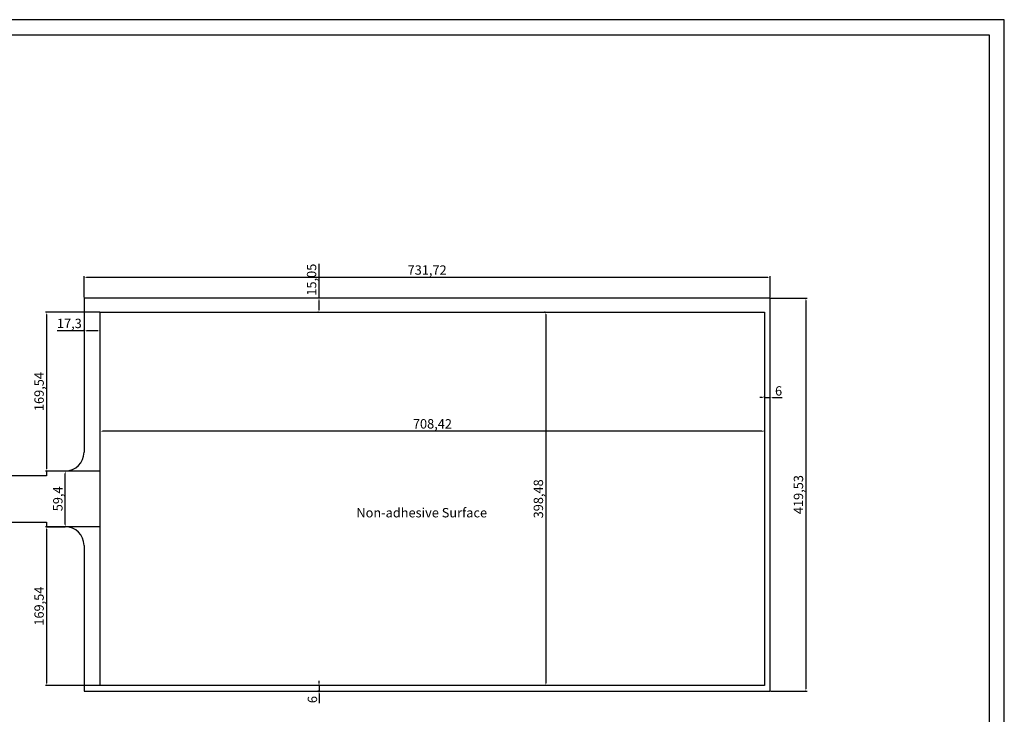
# Model space of a CAD drawing. Units: millimetres. Extents: x 2787 to 4459, y 679 to 1859.
# Drawn here: x 3409 to 4459, y 1118 to 1859 of the extents above; entities that cross this region are included whole.
import ezdxf
from ezdxf.enums import TextEntityAlignment as Align

# ---------------------------------------------------------------- set-up
doc = ezdxf.new("R2010")
doc.units = ezdxf.units.MM
doc.styles.get("Standard").update_dxf_attribs({"font": 'arial.ttf'})
doc.dimstyles.new('ISO-25', dxfattribs={"dimtxt": 10, "dimasz": 2.5, "dimexe": 1.25, "dimexo": 0.625, "dimtad": 1, "dimtxsty": 'Standard', "dimcen": 2.5, "dimadec": 0, "dimazin": 0, "dimtfac": 1, "dimtmove": 0, "dimatfit": 3, "dimfxl": 1, "dimarcsym": 0})

# ---------------------------------------------------------------- blocks, each defined once
blk = doc.blocks.new('*D1')
at = {"color": 0, "lineweight": -2}
for p, q in [((3968.989320744631, 1546.821194251667), (3968.364320744631, 1546.821194251667)), ((3969.614320744631, 1544.321194251667), (3969.614320744631, 1150.836858678323)), ((3968.989320744631, 1148.336858678323), (3968.364320744631, 1148.336858678323))]:
    blk.add_line(p, q, dxfattribs=at)
at = {"color": 0}
for points in [[(3970.030987411298, 1544.321194251667), (3969.197654077965, 1544.321194251667), (3969.614320744631, 1546.821194251667)], [(3969.197654077965, 1150.836858678323), (3970.030987411298, 1150.836858678323), (3969.614320744631, 1148.336858678323)]]:
    blk.add_solid(points, dxfattribs=at)
at = {"layer": 'Defpoints', "color": 0}
for p in [(3969.614320744631, 1546.821194251667), (3969.614320744631, 1148.336858678323), (3969.614320744631, 1148.336858678323)]:
    blk.add_point(p, dxfattribs=at)
at = {"color": 0, "insert": (3962.97977094927, 1347.579026464995), "char_height": 10, "attachment_point": 5, "rotation": 90}
blk.add_mtext('398,48', dxfattribs=at)
blk = doc.blocks.new('*D2')
at = {"color": 0, "lineweight": -2}
for p, q in [((3494.469923028076, 1420.301415727219), (3494.469923028076, 1420.926415727219)), ((4200.386519602909, 1419.676415727219), (3496.969923028076, 1419.676415727219)), ((4202.886519602909, 1420.301415727219), (4202.886519602909, 1420.926415727219))]:
    blk.add_line(p, q, dxfattribs=at)
at = {"color": 0}
for points in [[(3496.969923028076, 1420.093082393886), (3496.969923028076, 1419.259749060552), (3494.469923028076, 1419.676415727219)], [(4200.386519602909, 1419.259749060552), (4200.386519602909, 1420.093082393886), (4202.886519602909, 1419.676415727219)]]:
    blk.add_solid(points, dxfattribs=at)
at = {"layer": 'Defpoints', "color": 0}
for p in [(3494.469923028076, 1419.676415727219), (3494.469923028076, 1419.676415727219), (4202.886519602909, 1419.676415727219)]:
    blk.add_point(p, dxfattribs=at)
at = {"color": 0, "insert": (3848.678221315492, 1426.310965522581), "char_height": 10, "attachment_point": 5}
blk.add_mtext('708,42', dxfattribs=at)
blk = doc.blocks.new('*D3')
at = {"color": 0, "lineweight": -2}
for p, q in [((3477.169923028076, 1526.821194251667), (3448.38581661607, 1526.821194251667)), ((3477.169923028076, 1527.446194251667), (3477.169923028076, 1528.071194251667)), ((3491.969923028076, 1526.821194251667), (3479.669923028076, 1526.821194251667)), ((3494.469923028076, 1527.446194251667), (3494.469923028076, 1528.071194251667))]:
    blk.add_line(p, q, dxfattribs=at)
at = {"color": 0}
for points in [[(3479.669923028076, 1527.237860918334), (3479.669923028076, 1526.404527585), (3477.169923028076, 1526.821194251667)], [(3491.969923028076, 1526.404527585), (3491.969923028076, 1527.237860918334), (3494.469923028076, 1526.821194251667)]]:
    blk.add_solid(points, dxfattribs=at)
at = {"layer": 'Defpoints', "color": 0}
for p in [(3477.169923028076, 1526.821194251667), (3477.169923028076, 1526.821194251667), (3494.469923028076, 1526.821194251667)]:
    blk.add_point(p, dxfattribs=at)
at = {"color": 0, "insert": (3461.527869822073, 1533.455744047029), "char_height": 10, "attachment_point": 5}
blk.add_mtext('17,3', dxfattribs=at)
blk = doc.blocks.new('*D4')
at = {"color": 0, "lineweight": -2}
for p, q in [((4200.386519602909, 1455.725110358331), (4197.886519602909, 1455.725110358331)), ((4202.886519602909, 1456.350110358331), (4202.886519602909, 1456.975110358331)), ((4202.886519602909, 1455.725110358331), (4208.886519602909, 1455.725110358331)), ((4208.886519602909, 1456.350110358331), (4208.886519602909, 1456.975110358331)), ((4211.386519602909, 1455.725110358331), (4221.739520967165, 1455.725110358331))]:
    blk.add_line(p, q, dxfattribs=at)
at = {"color": 0}
for points in [[(4200.386519602909, 1455.308443691664), (4200.386519602909, 1456.141777024998), (4202.886519602909, 1455.725110358331)], [(4211.386519602909, 1456.141777024998), (4211.386519602909, 1455.308443691664), (4208.886519602909, 1455.725110358331)]]:
    blk.add_solid(points, dxfattribs=at)
at = {"layer": 'Defpoints', "color": 0}
for p in [(4202.886519602909, 1455.725110358331), (4208.886519602909, 1455.725110358331), (4208.886519602909, 1455.725110358331)]:
    blk.add_point(p, dxfattribs=at)
at = {"color": 0, "insert": (4217.813020285037, 1461.455840235548), "char_height": 10, "attachment_point": 5}
blk.add_mtext('6', dxfattribs=at)
blk = doc.blocks.new('*D5')
at = {"color": 0, "lineweight": -2}
for p, q in [((3727.742121886354, 1561.871194251667), (3727.742121886354, 1598.499775424928)), ((3727.117121886354, 1561.871194251667), (3726.492121886354, 1561.871194251667)), ((3727.742121886354, 1549.321194251667), (3727.742121886354, 1559.371194251667)), ((3727.117121886354, 1546.821194251667), (3726.492121886354, 1546.821194251667))]:
    blk.add_line(p, q, dxfattribs=at)
at = {"color": 0}
for points in [[(3728.15878855302, 1559.371194251667), (3727.325455219687, 1559.371194251667), (3727.742121886354, 1561.871194251667)], [(3727.325455219687, 1549.321194251667), (3728.15878855302, 1549.321194251667), (3727.742121886354, 1546.821194251667)]]:
    blk.add_solid(points, dxfattribs=at)
at = {"layer": 'Defpoints', "color": 0}
for p in [(3727.742121886354, 1561.871194251667), (3727.742121886354, 1561.871194251667), (3727.742121886354, 1546.821194251667)]:
    blk.add_point(p, dxfattribs=at)
at = {"color": 0, "insert": (3721.107572090992, 1581.435484838297), "char_height": 10, "attachment_point": 5, "rotation": 90}
blk.add_mtext('15,05', dxfattribs=at)
blk = doc.blocks.new('*D6')
at = {"color": 0, "lineweight": -2}
for p, q in [((3727.117121886354, 1148.336858678323), (3726.492121886354, 1148.336858678323)), ((3727.742121886354, 1150.836858678323), (3727.742121886354, 1153.336858678323)), ((3727.742121886354, 1148.336858678323), (3727.742121886354, 1142.336858678323)), ((3727.117121886354, 1142.336858678323), (3726.492121886354, 1142.336858678323)), ((3727.742121886354, 1139.836858678323), (3727.742121886354, 1129.483857314066))]:
    blk.add_line(p, q, dxfattribs=at)
at = {"color": 0}
for points in [[(3727.325455219687, 1150.836858678323), (3728.15878855302, 1150.836858678323), (3727.742121886354, 1148.336858678323)], [(3728.15878855302, 1139.836858678323), (3727.325455219687, 1139.836858678323), (3727.742121886354, 1142.336858678323)]]:
    blk.add_solid(points, dxfattribs=at)
at = {"layer": 'Defpoints', "color": 0}
for p in [(3727.742121886354, 1148.336858678323), (3727.742121886354, 1142.336858678323), (3727.742121886354, 1142.336858678323)]:
    blk.add_point(p, dxfattribs=at)
at = {"color": 0, "insert": (3722.011392009137, 1133.410357996195), "char_height": 10, "attachment_point": 5, "rotation": 90}
blk.add_mtext('6', dxfattribs=at)
blk = doc.blocks.new('*D7')
at = {"color": 0, "lineweight": -2}
for p, q in [((3456.544923028076, 1377.279026464995), (3455.919923028076, 1377.279026464995)), ((3457.169923028076, 1320.379026464995), (3457.169923028076, 1374.779026464995)), ((3456.544923028076, 1317.879026464995), (3455.919923028076, 1317.879026464995))]:
    blk.add_line(p, q, dxfattribs=at)
at = {"color": 0}
for points in [[(3457.586589694742, 1374.779026464995), (3456.753256361409, 1374.779026464995), (3457.169923028076, 1377.279026464995)], [(3456.753256361409, 1320.379026464995), (3457.586589694742, 1320.379026464995), (3457.169923028076, 1317.879026464995)]]:
    blk.add_solid(points, dxfattribs=at)
at = {"layer": 'Defpoints', "color": 0}
for p in [(3457.169923028076, 1377.279026464995), (3457.169923028076, 1377.279026464995), (3457.169923028076, 1317.879026464995)]:
    blk.add_point(p, dxfattribs=at)
at = {"color": 0, "insert": (3450.535373232714, 1347.579026464995), "char_height": 10, "attachment_point": 5, "rotation": 90}
blk.add_mtext('59,4', dxfattribs=at)
blk = doc.blocks.new('*D8')
at = {"color": 0, "lineweight": -2}
for p, q in [((3493.844923028076, 1546.821194251667), (3435.919923028076, 1546.821194251667)), ((3437.169923028076, 1544.321194251667), (3437.169923028076, 1379.779026464995)), ((3493.844923028076, 1377.279026464995), (3435.919923028076, 1377.279026464995))]:
    blk.add_line(p, q, dxfattribs=at)
at = {"color": 0}
for points in [[(3437.586589694742, 1544.321194251667), (3436.753256361409, 1544.321194251667), (3437.169923028076, 1546.821194251667)], [(3436.753256361409, 1379.779026464995), (3437.586589694742, 1379.779026464995), (3437.169923028076, 1377.279026464995)]]:
    blk.add_solid(points, dxfattribs=at)
at = {"layer": 'Defpoints', "color": 0}
for p in [(3494.469923028076, 1546.821194251667), (3437.169923028076, 1377.279026464995), (3494.469923028076, 1377.279026464995)]:
    blk.add_point(p, dxfattribs=at)
at = {"color": 0, "insert": (3430.535373232714, 1462.050110358331), "char_height": 10, "attachment_point": 5, "rotation": 90}
blk.add_mtext('169,54', dxfattribs=at)
blk = doc.blocks.new('*D9')
at = {"color": 0, "lineweight": -2}
for p, q in [((3493.844923028076, 1317.879026464995), (3435.919923028076, 1317.879026464995)), ((3437.169923028076, 1315.379026464995), (3437.169923028076, 1150.836858678323)), ((3493.844923028076, 1148.336858678323), (3435.919923028076, 1148.336858678323))]:
    blk.add_line(p, q, dxfattribs=at)
at = {"color": 0}
for points in [[(3437.586589694742, 1315.379026464995), (3436.753256361409, 1315.379026464995), (3437.169923028076, 1317.879026464995)], [(3436.753256361409, 1150.836858678323), (3437.586589694742, 1150.836858678323), (3437.169923028076, 1148.336858678323)]]:
    blk.add_solid(points, dxfattribs=at)
at = {"layer": 'Defpoints', "color": 0}
for p in [(3494.469923028076, 1317.879026464995), (3437.169923028076, 1148.336858678323), (3494.469923028076, 1148.336858678323)]:
    blk.add_point(p, dxfattribs=at)
at = {"color": 0, "insert": (3430.535373232714, 1233.107942571659), "char_height": 10, "attachment_point": 5, "rotation": 90}
blk.add_mtext('169,54', dxfattribs=at)
blk = doc.blocks.new('*D10')
at = {"color": 0, "lineweight": -2}
for p, q in [((4209.511519602909, 1561.871194251667), (4248.157349431651, 1561.871194251667)), ((4246.907349431651, 1559.371194251667), (4246.907349431651, 1144.836858678323)), ((4209.511519602909, 1142.336858678323), (4248.157349431651, 1142.336858678323))]:
    blk.add_line(p, q, dxfattribs=at)
at = {"color": 0}
for points in [[(4247.324016098318, 1559.371194251667), (4246.490682764984, 1559.371194251667), (4246.907349431651, 1561.871194251667)], [(4246.490682764984, 1144.836858678323), (4247.324016098318, 1144.836858678323), (4246.907349431651, 1142.336858678323)]]:
    blk.add_solid(points, dxfattribs=at)
at = {"layer": 'Defpoints', "color": 0}
for p in [(4208.886519602909, 1561.871194251667), (4208.886519602909, 1142.336858678323), (4246.907349431651, 1142.336858678323)]:
    blk.add_point(p, dxfattribs=at)
at = {"color": 0, "insert": (4240.272799636289, 1352.104026464995), "char_height": 10, "attachment_point": 5, "rotation": 90}
blk.add_mtext('419,53', dxfattribs=at)
blk = doc.blocks.new('*D11')
at = {"color": 0, "lineweight": -2}
for p, q in [((3477.169923028076, 1562.496194251667), (3477.169923028076, 1585.045411030334)), ((4206.386519602909, 1583.795411030334), (3479.669923028076, 1583.795411030334)), ((4208.886519602909, 1562.496194251667), (4208.886519602909, 1585.045411030334))]:
    blk.add_line(p, q, dxfattribs=at)
at = {"color": 0}
for points in [[(3479.669923028076, 1584.212077697001), (3479.669923028076, 1583.378744363667), (3477.169923028076, 1583.795411030334)], [(4206.386519602909, 1583.378744363667), (4206.386519602909, 1584.212077697001), (4208.886519602909, 1583.795411030334)]]:
    blk.add_solid(points, dxfattribs=at)
at = {"layer": 'Defpoints', "color": 0}
for p in [(3477.169923028076, 1583.795411030334), (3477.169923028076, 1561.871194251667), (4208.886519602909, 1561.871194251667)]:
    blk.add_point(p, dxfattribs=at)
at = {"color": 0, "insert": (3843.028221315492, 1590.429960825696), "char_height": 10, "attachment_point": 5}
blk.add_mtext('731,72', dxfattribs=at)

msp = doc.modelspace()

# ---------------------------------------------------------------- linework, layer by layer
for p, q in [((4458.519516949773, 1858.83097076453), (2786.530217749774, 1858.83097076453)), ((4458.519516949773, 678.8385227645299), (4458.519516949773, 1858.83097076453)), ((2802.557033934298, 1842.742522774056), (4442.519619349772, 1842.831073164531)), ((4442.519619349772, 1842.831073164531), (4442.519619349772, 694.8384203645301)), ((4208.886519602909, 1561.871194251667), (3477.169923028076, 1561.871194251667)), ((3477.169923028076, 1561.871194251667), (3477.169923028076, 1397.279026464995)), ((4208.886519602909, 1142.336858678323), (4208.886519602909, 1561.871194251667)), ((3494.469923028076, 1148.336858678323), (3494.469923028076, 1546.821194251667)), ((3494.469923028076, 1546.821194251667), (4202.886519602909, 1546.821194251667)), ((4202.886519602909, 1546.821194251667), (4202.886519602909, 1148.336858678323)), ((3457.169923028076, 1377.279026464995), (3437.169923028076, 1377.279026464995)), ((3437.169923028076, 1377.279026464995), (3437.169923028076, 1372.279026464995)), ((3437.169923028076, 1372.279026464995), (3392.669923028076, 1372.279026464995)), ((3392.669923028076, 1322.879026464995), (3437.169923028076, 1322.879026464995)), ((3437.169923028076, 1322.879026464995), (3437.169923028076, 1317.879026464995)), ((3437.169923028076, 1317.879026464995), (3457.169923028076, 1317.879026464995)), ((3477.169923028076, 1297.879026464995), (3477.169923028076, 1142.336858678323)), ((4202.886519602909, 1148.336858678323), (3494.469923028076, 1148.336858678323)), ((3477.169923028076, 1142.336858678323), (4208.886519602909, 1142.336858678323))]:
    msp.add_line(p, q)
for centre, radius, start, end in [((3457.169923028076, 1397.279026464995), 19.99999999999999, 270, 0), ((3457.169923028076, 1297.879026464995), 20, 0, 90)]:
    msp.add_arc(centre, radius, start, end)

# ---------------------------------------------------------------- texts
msp.add_text('Non-adhesive Surface', height=10).set_placement((3837.278221315492, 1331.504026464995), align=Align.MIDDLE)

# ---------------------------------------------------------------- dimensions: what is measured, and where the dimension line sits
for base, p1, p2, picture, middle in [((3477.169923028076, 1583.795411030334), (4208.886519602909, 1561.871194251667), (3477.169923028076, 1561.871194251667), '*D11', (3843.028221315492, 1590.429960825696)), ((3477.169923028076, 1526.821194251667), (3494.469923028076, 1526.821194251667), (3477.169923028076, 1526.821194251667), '*D3', (3461.527869822073, 1533.455744047029)), ((4208.886519602909, 1455.725110358331), (4202.886519602909, 1455.725110358331), (4208.886519602909, 1455.725110358331), '*D4', (4217.813020285037, 1461.455840235548)), ((3494.469923028076, 1419.676415727219), (4202.886519602909, 1419.676415727219), (3494.469923028076, 1419.676415727219), '*D2', (3848.678221315492, 1426.310965522581))]:
    dim = msp.add_linear_dim(base=base, p1=p1, p2=p2, dimstyle='ISO-25')
    dim.commit()
    dim.dimension.update_dxf_attribs({"geometry": picture, "text_midpoint": middle})
for base, p1, p2, picture, middle in [((3727.742121886354, 1561.871194251667), (3727.742121886354, 1546.821194251667), (3727.742121886354, 1561.871194251667), '*D5', (3721.107572090992, 1581.435484838297)), ((4246.907349431651, 1142.336858678323), (4208.886519602909, 1561.871194251667), (4208.886519602909, 1142.336858678323), '*D10', (4240.272799636289, 1352.104026464995)), ((3437.169923028076, 1377.279026464995), (3494.469923028076, 1546.821194251667), (3494.469923028076, 1377.279026464995), '*D8', (3430.535373232714, 1462.050110358331)), ((3969.614320744631, 1148.336858678323), (3969.614320744631, 1546.821194251667), (3969.614320744631, 1148.336858678323), '*D1', (3962.97977094927, 1347.579026464995)), ((3457.169923028076, 1377.279026464995), (3457.169923028076, 1317.879026464995), (3457.169923028076, 1377.279026464995), '*D7', (3450.535373232714, 1347.579026464995)), ((3437.169923028076, 1148.336858678323), (3494.469923028076, 1317.879026464995), (3494.469923028076, 1148.336858678323), '*D9', (3430.535373232714, 1233.107942571659)), ((3727.742121886354, 1142.336858678323), (3727.742121886354, 1148.336858678323), (3727.742121886354, 1142.336858678323), '*D6', (3722.011392009137, 1133.410357996195))]:
    dim = msp.add_linear_dim(base=base, p1=p1, p2=p2, angle=90, dimstyle='ISO-25')
    dim.commit()
    dim.dimension.update_dxf_attribs({"geometry": picture, "text_midpoint": middle})

doc.saveas('drawing.dxf')
